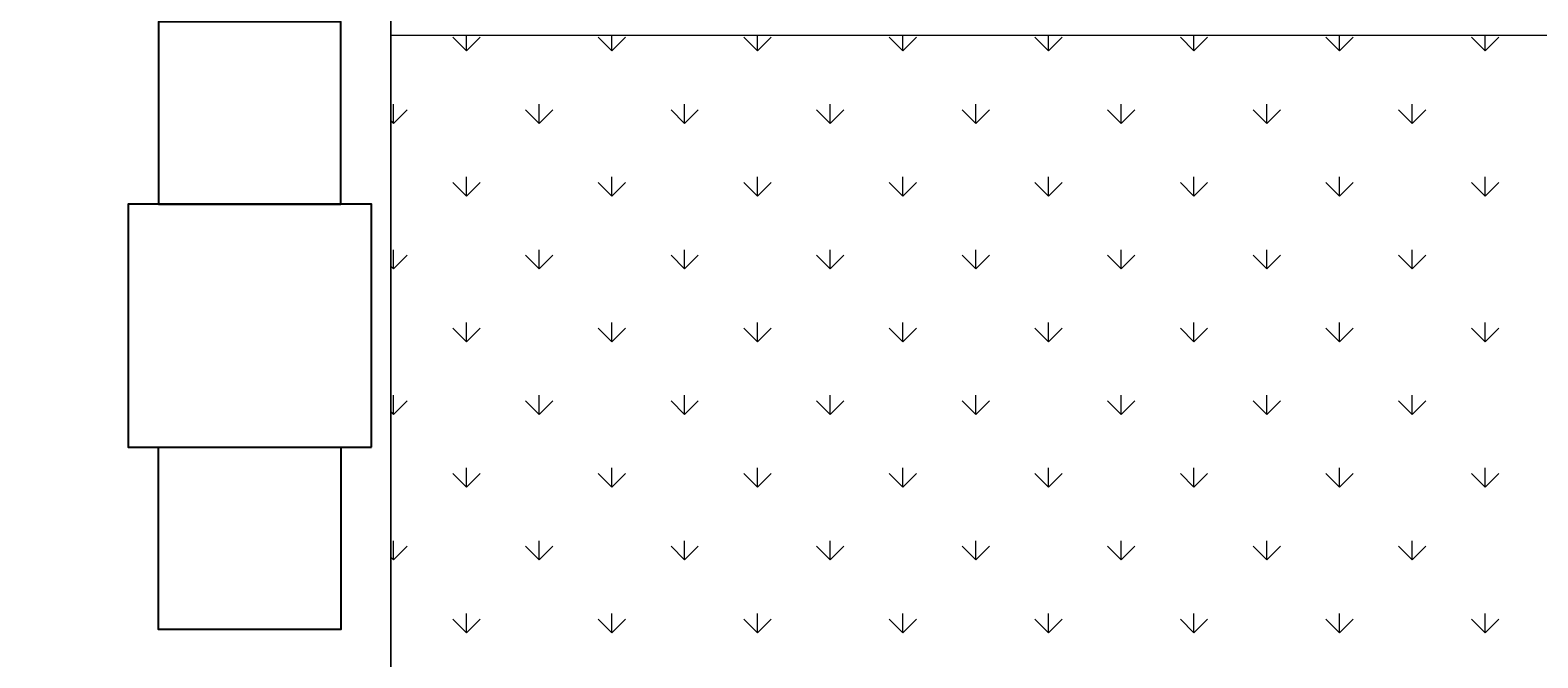
# Model space of a CAD drawing. Units: millimetres. Extents: x -589 to 426, y -764 to 493.
# Drawn here: x 123 to 127, y -648 to -646 of the extents above; entities that cross this region are included whole.
import ezdxf

# ---------------------------------------------------------------- set-up
doc = ezdxf.new("R2010")
doc.units = ezdxf.units.MM
doc.header["$MEASUREMENT"] = 0
doc.layers.add('G-ANNO-DIMS', color=7, linetype='Continuous', lineweight=0)
doc.layers.add('Topo e sobreposições', color=7, linetype='Continuous', lineweight=0)

# ---------------------------------------------------------------- blocks, each defined once
blk = doc.blocks.new('Block_203')
at = {"layer": 'Topo e sobreposições'}
blk.add_lwpolyline([(651.719, -564.051), (708.58, -564.051), (708.574, -495.68), (571.839, -495.68), (571.839, -564.051)], close=True, dxfattribs=at)
at = {"layer": 'Topo e sobreposições', "color": 8, "lineweight": 0, "true_color": 0x808080}
for points in [[(576.09, -496.542), (576.09, -496.542), (575.323, -495.774), (575.323, -495.774)], [(576.09, -496.542), (576.09, -496.542), (576.858, -495.774), (576.858, -495.774)], [(576.091, -496.542), (576.091, -496.542), (576.091, -495.68), (576.091, -495.68)], [(584.277, -496.542), (584.277, -496.542), (583.509, -495.774), (583.509, -495.774)], [(584.277, -496.542), (584.277, -496.542), (584.277, -495.68), (584.277, -495.68)], [(584.277, -496.542), (584.277, -496.542), (585.044, -495.774), (585.044, -495.774)], [(592.463, -496.542), (592.463, -496.542), (591.696, -495.774), (591.696, -495.774)], [(592.463, -496.542), (592.463, -496.542), (592.463, -495.68), (592.463, -495.68)], [(592.463, -496.542), (592.463, -496.542), (593.231, -495.774), (593.231, -495.774)], [(600.65, -496.542), (600.65, -496.542), (599.882, -495.774), (599.882, -495.774)], [(600.65, -496.542), (600.65, -496.542), (600.65, -495.68), (600.65, -495.68)], [(600.65, -496.542), (600.65, -496.542), (601.417, -495.774), (601.417, -495.774)], [(608.836, -496.542), (608.836, -496.542), (608.069, -495.774), (608.069, -495.774)], [(608.836, -496.542), (608.836, -496.542), (608.836, -495.68), (608.836, -495.68)], [(608.836, -496.542), (608.836, -496.542), (609.604, -495.774), (609.604, -495.774)], [(617.023, -496.542), (617.023, -496.542), (616.255, -495.774), (616.255, -495.774)], [(617.023, -496.542), (617.023, -496.542), (617.023, -495.68), (617.023, -495.68)], [(617.023, -496.542), (617.023, -496.542), (617.79, -495.774), (617.79, -495.774)], [(625.209, -496.542), (625.209, -496.542), (624.442, -495.774), (624.442, -495.774)], [(625.209, -496.542), (625.209, -496.542), (625.209, -495.68), (625.209, -495.68)], [(625.209, -496.542), (625.209, -496.542), (625.977, -495.774), (625.977, -495.774)], [(633.396, -496.542), (633.396, -496.542), (632.628, -495.774), (632.628, -495.774)], [(633.396, -496.542), (633.396, -496.542), (633.396, -495.68), (633.396, -495.68)], [(633.396, -496.542), (633.396, -496.542), (634.163, -495.774), (634.163, -495.774)], [(571.997, -500.635), (571.997, -500.635), (571.997, -499.549), (571.997, -499.549)], [(580.184, -500.635), (580.184, -500.635), (580.184, -499.549), (580.184, -499.549)], [(588.37, -500.635), (588.37, -500.635), (588.37, -499.549), (588.37, -499.549)], [(596.557, -500.635), (596.557, -500.635), (596.557, -499.549), (596.557, -499.549)], [(604.743, -500.635), (604.743, -500.635), (604.743, -499.549), (604.743, -499.549)], [(612.93, -500.635), (612.93, -500.635), (612.93, -499.549), (612.93, -499.549)], [(621.116, -500.635), (621.116, -500.635), (621.116, -499.549), (621.116, -499.549)], [(629.303, -500.635), (629.303, -500.635), (629.303, -499.549), (629.303, -499.549)], [(571.997, -500.635), (571.997, -500.635), (572.765, -499.867), (572.765, -499.867)], [(580.184, -500.635), (580.184, -500.635), (579.416, -499.867), (579.416, -499.867)], [(580.184, -500.635), (580.184, -500.635), (580.951, -499.867), (580.951, -499.867)], [(588.37, -500.635), (588.37, -500.635), (587.603, -499.867), (587.603, -499.867)], [(588.37, -500.635), (588.37, -500.635), (589.138, -499.867), (589.138, -499.867)], [(596.557, -500.635), (596.557, -500.635), (595.789, -499.867), (595.789, -499.867)], [(596.557, -500.635), (596.557, -500.635), (597.324, -499.867), (597.324, -499.867)], [(604.743, -500.635), (604.743, -500.635), (603.976, -499.867), (603.976, -499.867)], [(604.743, -500.635), (604.743, -500.635), (605.511, -499.867), (605.511, -499.867)], [(612.93, -500.635), (612.93, -500.635), (612.162, -499.867), (612.162, -499.867)], [(612.93, -500.635), (612.93, -500.635), (613.697, -499.867), (613.697, -499.867)], [(621.116, -500.635), (621.116, -500.635), (620.348, -499.867), (620.348, -499.867)], [(621.116, -500.635), (621.116, -500.635), (621.883, -499.867), (621.883, -499.867)], [(629.302, -500.635), (629.302, -500.635), (628.535, -499.867), (628.535, -499.867)], [(629.302, -500.635), (629.302, -500.635), (630.07, -499.867), (630.07, -499.867)], [(571.997, -500.635), (571.997, -500.635), (571.839, -500.477), (571.839, -500.477)], [(576.091, -504.728), (576.091, -504.728), (576.091, -503.643), (576.091, -503.643)], [(584.277, -504.728), (584.277, -504.728), (584.277, -503.643), (584.277, -503.643)], [(592.463, -504.728), (592.463, -504.728), (592.463, -503.643), (592.463, -503.643)], [(600.65, -504.728), (600.65, -504.728), (600.65, -503.643), (600.65, -503.643)], [(608.836, -504.728), (608.836, -504.728), (608.836, -503.643), (608.836, -503.643)], [(617.023, -504.728), (617.023, -504.728), (617.023, -503.643), (617.023, -503.643)], [(625.209, -504.728), (625.209, -504.728), (625.209, -503.643), (625.209, -503.643)], [(633.396, -504.728), (633.396, -504.728), (633.396, -503.643), (633.396, -503.643)], [(576.09, -504.728), (576.09, -504.728), (575.323, -503.961), (575.323, -503.961)], [(576.09, -504.728), (576.09, -504.728), (576.858, -503.961), (576.858, -503.961)], [(584.277, -504.728), (584.277, -504.728), (583.509, -503.961), (583.509, -503.961)], [(584.277, -504.728), (584.277, -504.728), (585.044, -503.961), (585.044, -503.961)], [(592.463, -504.728), (592.463, -504.728), (591.696, -503.961), (591.696, -503.961)], [(592.463, -504.728), (592.463, -504.728), (593.231, -503.961), (593.231, -503.961)], [(600.65, -504.728), (600.65, -504.728), (599.882, -503.961), (599.882, -503.961)], [(600.65, -504.728), (600.65, -504.728), (601.417, -503.961), (601.417, -503.961)], [(608.836, -504.728), (608.836, -504.728), (608.069, -503.961), (608.069, -503.961)], [(608.836, -504.728), (608.836, -504.728), (609.604, -503.961), (609.604, -503.961)], [(617.023, -504.728), (617.023, -504.728), (616.255, -503.961), (616.255, -503.961)], [(617.023, -504.728), (617.023, -504.728), (617.79, -503.961), (617.79, -503.961)], [(625.209, -504.728), (625.209, -504.728), (624.442, -503.961), (624.442, -503.961)], [(625.209, -504.728), (625.209, -504.728), (625.977, -503.961), (625.977, -503.961)], [(633.396, -504.728), (633.396, -504.728), (632.628, -503.961), (632.628, -503.961)], [(633.396, -504.728), (633.396, -504.728), (634.163, -503.961), (634.163, -503.961)], [(571.997, -508.821), (571.997, -508.821), (571.997, -507.736), (571.997, -507.736)], [(580.184, -508.821), (580.184, -508.821), (580.184, -507.736), (580.184, -507.736)], [(588.37, -508.821), (588.37, -508.821), (588.37, -507.736), (588.37, -507.736)], [(596.557, -508.821), (596.557, -508.821), (596.557, -507.736), (596.557, -507.736)], [(604.743, -508.821), (604.743, -508.821), (604.743, -507.736), (604.743, -507.736)], [(612.93, -508.821), (612.93, -508.821), (612.93, -507.736), (612.93, -507.736)], [(621.116, -508.821), (621.116, -508.821), (621.116, -507.736), (621.116, -507.736)], [(629.303, -508.821), (629.303, -508.821), (629.303, -507.736), (629.303, -507.736)], [(571.997, -508.821), (571.997, -508.821), (571.839, -508.663), (571.839, -508.663)], [(571.997, -508.821), (571.997, -508.821), (572.765, -508.054), (572.765, -508.054)], [(580.184, -508.821), (580.184, -508.821), (579.416, -508.054), (579.416, -508.054)], [(580.184, -508.821), (580.184, -508.821), (580.951, -508.054), (580.951, -508.054)], [(588.37, -508.821), (588.37, -508.821), (587.603, -508.054), (587.603, -508.054)], [(588.37, -508.821), (588.37, -508.821), (589.138, -508.054), (589.138, -508.054)], [(596.557, -508.821), (596.557, -508.821), (595.789, -508.054), (595.789, -508.054)], [(596.557, -508.821), (596.557, -508.821), (597.324, -508.054), (597.324, -508.054)], [(604.743, -508.821), (604.743, -508.821), (603.976, -508.054), (603.976, -508.054)], [(604.743, -508.821), (604.743, -508.821), (605.511, -508.054), (605.511, -508.054)], [(612.93, -508.821), (612.93, -508.821), (612.162, -508.054), (612.162, -508.054)], [(612.93, -508.821), (612.93, -508.821), (613.697, -508.054), (613.697, -508.054)], [(621.116, -508.821), (621.116, -508.821), (620.348, -508.054), (620.348, -508.054)], [(621.116, -508.821), (621.116, -508.821), (621.883, -508.054), (621.883, -508.054)], [(629.302, -508.821), (629.302, -508.821), (628.535, -508.054), (628.535, -508.054)], [(629.302, -508.821), (629.302, -508.821), (630.07, -508.054), (630.07, -508.054)], [(576.09, -512.914), (576.09, -512.914), (575.323, -512.147), (575.323, -512.147)], [(576.09, -512.914), (576.09, -512.914), (576.858, -512.147), (576.858, -512.147)], [(576.091, -512.914), (576.091, -512.914), (576.091, -511.829), (576.091, -511.829)], [(584.277, -512.914), (584.277, -512.914), (583.509, -512.147), (583.509, -512.147)], [(584.277, -512.914), (584.277, -512.914), (584.277, -511.829), (584.277, -511.829)], [(584.277, -512.914), (584.277, -512.914), (585.044, -512.147), (585.044, -512.147)], [(592.463, -512.914), (592.463, -512.914), (591.696, -512.147), (591.696, -512.147)], [(592.463, -512.914), (592.463, -512.914), (592.463, -511.829), (592.463, -511.829)], [(592.463, -512.914), (592.463, -512.914), (593.231, -512.147), (593.231, -512.147)], [(600.65, -512.914), (600.65, -512.914), (599.882, -512.147), (599.882, -512.147)], [(600.65, -512.914), (600.65, -512.914), (600.65, -511.829), (600.65, -511.829)], [(600.65, -512.914), (600.65, -512.914), (601.417, -512.147), (601.417, -512.147)], [(608.836, -512.914), (608.836, -512.914), (608.069, -512.147), (608.069, -512.147)], [(608.836, -512.914), (608.836, -512.914), (608.836, -511.829), (608.836, -511.829)], [(608.836, -512.914), (608.836, -512.914), (609.604, -512.147), (609.604, -512.147)], [(617.023, -512.914), (617.023, -512.914), (616.255, -512.147), (616.255, -512.147)], [(617.023, -512.914), (617.023, -512.914), (617.023, -511.829), (617.023, -511.829)], [(617.023, -512.914), (617.023, -512.914), (617.79, -512.147), (617.79, -512.147)], [(625.209, -512.914), (625.209, -512.914), (624.442, -512.147), (624.442, -512.147)], [(625.209, -512.914), (625.209, -512.914), (625.209, -511.829), (625.209, -511.829)], [(625.209, -512.914), (625.209, -512.914), (625.977, -512.147), (625.977, -512.147)], [(633.396, -512.914), (633.396, -512.914), (632.628, -512.147), (632.628, -512.147)], [(633.396, -512.914), (633.396, -512.914), (633.396, -511.829), (633.396, -511.829)], [(633.396, -512.914), (633.396, -512.914), (634.163, -512.147), (634.163, -512.147)], [(571.997, -517.008), (571.997, -517.008), (571.997, -515.922), (571.997, -515.922)], [(571.997, -517.008), (571.997, -517.008), (572.765, -516.24), (572.765, -516.24)], [(580.184, -517.008), (580.184, -517.008), (579.416, -516.24), (579.416, -516.24)], [(580.184, -517.008), (580.184, -517.008), (580.184, -515.922), (580.184, -515.922)], [(580.184, -517.008), (580.184, -517.008), (580.951, -516.24), (580.951, -516.24)], [(588.37, -517.008), (588.37, -517.008), (587.603, -516.24), (587.603, -516.24)], [(588.37, -517.008), (588.37, -517.008), (588.37, -515.922), (588.37, -515.922)], [(588.37, -517.008), (588.37, -517.008), (589.138, -516.24), (589.138, -516.24)], [(596.557, -517.008), (596.557, -517.008), (595.789, -516.24), (595.789, -516.24)], [(596.557, -517.008), (596.557, -517.008), (596.557, -515.922), (596.557, -515.922)], [(596.557, -517.008), (596.557, -517.008), (597.324, -516.24), (597.324, -516.24)], [(604.743, -517.008), (604.743, -517.008), (603.976, -516.24), (603.976, -516.24)], [(604.743, -517.008), (604.743, -517.008), (604.743, -515.922), (604.743, -515.922)], [(604.743, -517.008), (604.743, -517.008), (605.511, -516.24), (605.511, -516.24)], [(612.93, -517.008), (612.93, -517.008), (612.162, -516.24), (612.162, -516.24)], [(612.93, -517.008), (612.93, -517.008), (612.93, -515.922), (612.93, -515.922)], [(612.93, -517.008), (612.93, -517.008), (613.697, -516.24), (613.697, -516.24)], [(621.116, -517.008), (621.116, -517.008), (620.348, -516.24), (620.348, -516.24)], [(621.116, -517.008), (621.116, -517.008), (621.116, -515.922), (621.116, -515.922)], [(621.116, -517.008), (621.116, -517.008), (621.883, -516.24), (621.883, -516.24)], [(629.302, -517.008), (629.302, -517.008), (628.535, -516.24), (628.535, -516.24)], [(629.302, -517.008), (629.302, -517.008), (630.07, -516.24), (630.07, -516.24)], [(629.303, -517.008), (629.303, -517.008), (629.303, -515.922), (629.303, -515.922)], [(571.997, -517.008), (571.997, -517.008), (571.839, -516.85), (571.839, -516.85)], [(576.09, -521.101), (576.09, -521.101), (575.323, -520.333), (575.323, -520.333)], [(576.09, -521.101), (576.09, -521.101), (576.858, -520.333), (576.858, -520.333)], [(576.091, -521.101), (576.091, -521.101), (576.091, -520.016), (576.091, -520.016)], [(584.277, -521.101), (584.277, -521.101), (583.509, -520.333), (583.509, -520.333)], [(584.277, -521.101), (584.277, -521.101), (584.277, -520.016), (584.277, -520.016)], [(584.277, -521.101), (584.277, -521.101), (585.044, -520.333), (585.044, -520.333)], [(592.463, -521.101), (592.463, -521.101), (591.696, -520.333), (591.696, -520.333)], [(592.463, -521.101), (592.463, -521.101), (592.463, -520.016), (592.463, -520.016)], [(592.463, -521.101), (592.463, -521.101), (593.231, -520.333), (593.231, -520.333)], [(600.65, -521.101), (600.65, -521.101), (599.882, -520.333), (599.882, -520.333)], [(600.65, -521.101), (600.65, -521.101), (600.65, -520.016), (600.65, -520.016)], [(600.65, -521.101), (600.65, -521.101), (601.417, -520.333), (601.417, -520.333)], [(608.836, -521.101), (608.836, -521.101), (608.069, -520.333), (608.069, -520.333)], [(608.836, -521.101), (608.836, -521.101), (608.836, -520.016), (608.836, -520.016)], [(608.836, -521.101), (608.836, -521.101), (609.604, -520.333), (609.604, -520.333)], [(617.023, -521.101), (617.023, -521.101), (616.255, -520.333), (616.255, -520.333)], [(617.023, -521.101), (617.023, -521.101), (617.023, -520.016), (617.023, -520.016)], [(617.023, -521.101), (617.023, -521.101), (617.79, -520.333), (617.79, -520.333)], [(625.209, -521.101), (625.209, -521.101), (624.442, -520.333), (624.442, -520.333)], [(625.209, -521.101), (625.209, -521.101), (625.209, -520.016), (625.209, -520.016)], [(625.209, -521.101), (625.209, -521.101), (625.977, -520.333), (625.977, -520.333)], [(633.396, -521.101), (633.396, -521.101), (632.628, -520.333), (632.628, -520.333)], [(633.396, -521.101), (633.396, -521.101), (633.396, -520.016), (633.396, -520.016)], [(633.396, -521.101), (633.396, -521.101), (634.163, -520.333), (634.163, -520.333)], [(571.997, -525.194), (571.997, -525.194), (571.997, -524.109), (571.997, -524.109)], [(580.184, -525.194), (580.184, -525.194), (580.184, -524.109), (580.184, -524.109)], [(588.37, -525.194), (588.37, -525.194), (588.37, -524.109), (588.37, -524.109)], [(596.557, -525.194), (596.557, -525.194), (596.557, -524.109), (596.557, -524.109)], [(604.743, -525.194), (604.743, -525.194), (604.743, -524.109), (604.743, -524.109)], [(612.93, -525.194), (612.93, -525.194), (612.93, -524.109), (612.93, -524.109)], [(621.116, -525.194), (621.116, -525.194), (621.116, -524.109), (621.116, -524.109)], [(629.303, -525.194), (629.303, -525.194), (629.303, -524.109), (629.303, -524.109)], [(571.997, -525.194), (571.997, -525.194), (572.765, -524.427), (572.765, -524.427)], [(580.184, -525.194), (580.184, -525.194), (579.416, -524.427), (579.416, -524.427)], [(580.184, -525.194), (580.184, -525.194), (580.951, -524.427), (580.951, -524.427)], [(588.37, -525.194), (588.37, -525.194), (587.603, -524.427), (587.603, -524.427)], [(588.37, -525.194), (588.37, -525.194), (589.138, -524.427), (589.138, -524.427)], [(596.557, -525.194), (596.557, -525.194), (595.789, -524.427), (595.789, -524.427)], [(596.557, -525.194), (596.557, -525.194), (597.324, -524.427), (597.324, -524.427)], [(604.743, -525.194), (604.743, -525.194), (603.976, -524.427), (603.976, -524.427)], [(604.743, -525.194), (604.743, -525.194), (605.511, -524.427), (605.511, -524.427)], [(612.93, -525.194), (612.93, -525.194), (612.162, -524.427), (612.162, -524.427)], [(612.93, -525.194), (612.93, -525.194), (613.697, -524.427), (613.697, -524.427)], [(621.116, -525.194), (621.116, -525.194), (620.348, -524.427), (620.348, -524.427)], [(621.116, -525.194), (621.116, -525.194), (621.883, -524.427), (621.883, -524.427)], [(629.302, -525.194), (629.302, -525.194), (628.535, -524.427), (628.535, -524.427)], [(629.302, -525.194), (629.302, -525.194), (630.07, -524.427), (630.07, -524.427)], [(571.997, -525.194), (571.997, -525.194), (571.839, -525.036), (571.839, -525.036)], [(576.091, -529.287), (576.091, -529.287), (576.091, -528.202), (576.091, -528.202)], [(584.277, -529.287), (584.277, -529.287), (584.277, -528.202), (584.277, -528.202)], [(592.463, -529.287), (592.463, -529.287), (592.463, -528.202), (592.463, -528.202)], [(600.65, -529.287), (600.65, -529.287), (600.65, -528.202), (600.65, -528.202)], [(608.836, -529.287), (608.836, -529.287), (608.836, -528.202), (608.836, -528.202)], [(617.023, -529.287), (617.023, -529.287), (617.023, -528.202), (617.023, -528.202)], [(625.209, -529.287), (625.209, -529.287), (625.209, -528.202), (625.209, -528.202)], [(633.396, -529.287), (633.396, -529.287), (633.396, -528.202), (633.396, -528.202)], [(576.09, -529.287), (576.09, -529.287), (575.323, -528.52), (575.323, -528.52)], [(576.09, -529.287), (576.09, -529.287), (576.858, -528.52), (576.858, -528.52)], [(584.277, -529.287), (584.277, -529.287), (583.509, -528.52), (583.509, -528.52)], [(584.277, -529.287), (584.277, -529.287), (585.044, -528.52), (585.044, -528.52)], [(592.463, -529.287), (592.463, -529.287), (591.696, -528.52), (591.696, -528.52)], [(592.463, -529.287), (592.463, -529.287), (593.231, -528.52), (593.231, -528.52)], [(600.65, -529.287), (600.65, -529.287), (599.882, -528.52), (599.882, -528.52)], [(600.65, -529.287), (600.65, -529.287), (601.417, -528.52), (601.417, -528.52)], [(608.836, -529.287), (608.836, -529.287), (608.069, -528.52), (608.069, -528.52)], [(608.836, -529.287), (608.836, -529.287), (609.604, -528.52), (609.604, -528.52)], [(617.023, -529.287), (617.023, -529.287), (616.255, -528.52), (616.255, -528.52)], [(617.023, -529.287), (617.023, -529.287), (617.79, -528.52), (617.79, -528.52)], [(625.209, -529.287), (625.209, -529.287), (624.442, -528.52), (624.442, -528.52)], [(625.209, -529.287), (625.209, -529.287), (625.977, -528.52), (625.977, -528.52)], [(633.396, -529.287), (633.396, -529.287), (632.628, -528.52), (632.628, -528.52)], [(633.396, -529.287), (633.396, -529.287), (634.163, -528.52), (634.163, -528.52)]]:
    blk.add_open_spline(points, degree=3, dxfattribs=at)
blk = doc.blocks.new('Block_201')
at = {"layer": 'Topo e sobreposições', "color": 18, "lineweight": 18, "true_color": 0x000000}
for p, q in [((571.839, -564.051), (571.839, -407.103)), ((708.58, -495.68), (571.839, -495.68))]:
    blk.add_line(p, q, dxfattribs=at)
at = {"layer": 'Topo e sobreposições', "color": 18, "lineweight": 25, "true_color": 0x000000}
for points in [[(558.781, -505.173), (569.036, -505.173), (569.036, -494.918), (558.781, -494.918)], [(570.745, -518.848), (570.745, -505.173), (557.071, -505.173), (557.071, -518.848)], [(558.781, -518.848), (569.036, -518.848), (569.036, -529.103), (558.781, -529.103)]]:
    blk.add_lwpolyline(points, close=True, dxfattribs=at)
at = {"layer": 'Topo e sobreposições'}
for points, knots in [([(460.168, -634.274), (460.168, -634.274), (866.744, -634.274), (866.744, -634.274), (866.744, -634.274), (866.744, -484.858), (866.744, -484.858), (866.744, -484.858), (763.277, -484.858), (763.277, -484.858), (763.277, -484.858), (763.277, -368.368), (763.277, -368.368), (763.277, -368.368), (525.202, -382.161), (525.202, -382.161), (525.202, -382.161), (525.202, -594.486), (525.202, -594.486), (525.202, -594.486), (460.168, -594.486), (460.168, -594.486), (460.168, -594.486), (460.168, -634.274), (460.168, -634.274)], [0, 0, 0, 0, 1, 1, 1, 2, 2, 2, 3, 3, 3, 4, 4, 4, 5, 5, 5, 6, 6, 6, 7, 7, 7, 8, 8, 8, 8]), ([(708.58, -562.938), (708.58, -562.938), (708.58, -564.051), (708.58, -564.051), (708.58, -564.051), (571.839, -564.051), (571.839, -564.051), (571.839, -564.051), (571.839, -404.842), (571.839, -404.842), (571.839, -404.842), (708.58, -404.842), (708.58, -404.842), (708.58, -404.842), (708.58, -562.938), (708.58, -562.938)], [0, 0, 0, 0, 1, 1, 1, 2, 2, 2, 3, 3, 3, 4, 4, 4, 5, 5, 5, 5])]:
    blk.add_open_spline(points, degree=3, knots=knots, dxfattribs=at)
blk.add_blockref('Block_203', (0, 0), dxfattribs=at)

msp = doc.modelspace()

# ---------------------------------------------------------------- block references
at = {"layer": 'Topo e sobreposições', "xscale": 0.04387857521059804, "yscale": 0.04387857521059804, "zscale": 0.04387857521059804}
msp.add_blockref('Block_201', (98.8273, -624.6041), dxfattribs=at)

# ---------------------------------------------------------------- texts
at = {"layer": 'G-ANNO-DIMS', "char_height": 0.008776, "attachment_point": 7}
for s, insert in [('\\C8;\\c8421504;\\FMyriad Pro Bold|b1|i0|c1;\\H4.495798;\\W1.000000;PLANTA BAIXA', (115.5852, -653.1662)), ('\\C8;\\c8421504;\\FMyriad Pro Bold|b1|i0|c1;\\H4.495798;\\W1.000000;ESPAÇO GASTRONÔMICO', (115.5852, -653.5005))]:
    msp.add_mtext(s, dxfattribs=dict(at, insert=insert))
at = {"layer": 'Topo e sobreposições', "char_height": 0.008776, "attachment_point": 7}
for s, insert in [('\\C250;\\c3355443;\\FMyriad Pro Bold|b1|i0|c1;\\H4.495798;\\W1.000000;PLANTA BAIXA', (115.5852, -653.1662)), ('\\C250;\\c3355443;\\FMyriad Pro Bold|b1|i0|c1;\\H4.495798;\\W1.000000;ESPAÇO GASTRONÔMICO', (115.5852, -653.5005))]:
    msp.add_mtext(s, dxfattribs=dict(at, insert=insert))

doc.saveas('drawing.dxf')
